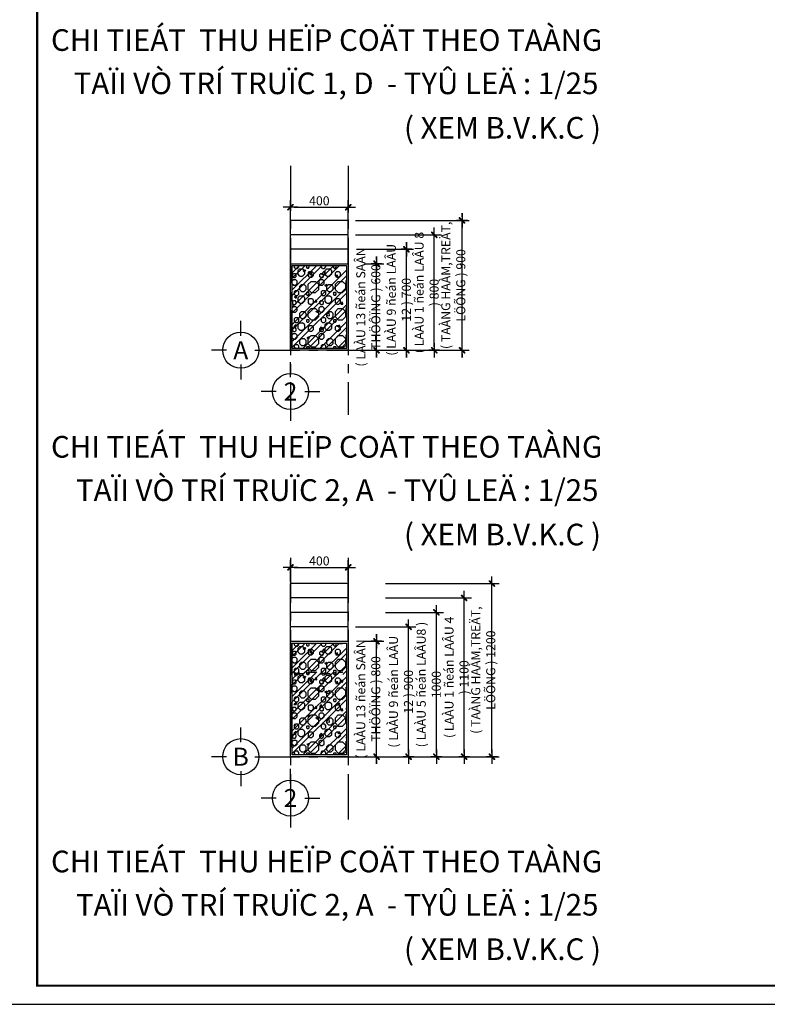
# Model space of a CAD drawing. Extents: x 957858 to 1561523, y -168054 to 57394.
# Drawn here: x 1211853 to 1232584, y -89564 to -62267 of the extents above; entities that cross this region are included whole.
import ezdxf
from ezdxf.enums import TextEntityAlignment as Align

# ---------------------------------------------------------------- set-up
doc = ezdxf.new("R2010")
doc.units = 0
doc.header["$MEASUREMENT"] = 0
doc.header["$PDMODE"] = 2
doc.header["$PDSIZE"] = -5
doc.linetypes.add('CENTER', pattern=[2, 1.25, -0.25, 0.25, -0.25])
doc.linetypes.add('DASHEDX2', pattern=[1.5, 1, -0.5])
doc.layers.get('0').update_dxf_attribs({"linetype": 'CONTINUOUS'})
doc.layers.get('DEFPOINTS').update_dxf_attribs({"linetype": 'CONTINUOUS'})
for name, color, linetype in [('COT', 6, 'CONTINUOUS'), ('DIM_A1', 33, 'CONTINUOUS'), ('HATCH', 8, 'CONTINUOUS'), ('khung', 7, 'CONTINUOUS'), ('NETTHAY1', 1, 'CONTINUOUS'), ('TEXT', 7, 'CONTINUOUS'), ('TEXTS', 1, 'CONTINUOUS'), ('thay', 2, 'CONTINUOUS'), ('Truc', 8, 'CENTER'), ('TRUC_KT A1', 1, 'CONTINUOUS')]:
    doc.layers.add(name, color=color, linetype=linetype)
doc.styles.add('AVO', font='VNI-Avo.TTF')
doc.styles.add('AVOBOL', font='VNI-Avo-Bold.TTF')
doc.styles.add('D1', font='VNI-Helve-Condense.TTF', dxfattribs={"width": 0.8})
doc.styles.get("Standard").update_dxf_attribs({"font": 'VNI-Helve-Condense.TTF'})
doc.dimstyles.new('1-25P', dxfattribs={"dimscale": 100, "dimtxt": 2.5, "dimasz": 1, "dimexe": 2, "dimexo": 2, "dimgap": 0.5, "dimtad": 1, "dimdec": 0, "dimlfac": 0.25, "dimrnd": 10, "dimzin": 12, "dimdsep": 46, "dimtxsty": 'D1', "dimblk": 'TICK', "dimcen": -6, "dimdle": 2, "dimclrd": 256, "dimclre": 256, "dimclrt": 2, "dimadec": 0, "dimazin": 0, "dimtfac": 0.09, "dimtdec": 0, "dimtix": 1, "dimtmove": 2, "dimatfit": 3, "dimldrblk": 'TICK', "dimfxl": 0, "dimtolj": 1, "dimtzin": 12, "dimarcsym": 0})

# ---------------------------------------------------------------- blocks, each defined once
blk = doc.blocks.new('TIEUDE')
at = {"linetype": 'Continuous', "style": 'AVOBOL'}
blk.add_attdef('MATBANG', text='', height=500, dxfattribs=at).set_placement((0, 0), align=Align.RIGHT)
at = {"ltscale": 3000, "style": 'AVO'}
blk.add_attdef('TILE:', (803, 0), '', height=300, dxfattribs=at)
blk = doc.blocks.new('TRUC')
at = {"color": 1}
for p, q in [((0, -397), (0, 0)), ((-383, -780), (-780, -780)), ((383, -780), (780, -780)), ((0, -1163), (0, -1560))]:
    blk.add_line(p, q, dxfattribs=at)
blk.add_circle((0, -780), 480)
blk.add_attdef('A', text='', height=480).set_placement((0, -780), align=Align.MIDDLE_CENTER)
blk = doc.blocks.new('TICK')
for p, q in [((-2, 0), (2, 0)), ((0, 1.5), (0, -1.5))]:
    blk.add_line(p, q)
at = {"const_width": 0.505}
blk.add_lwpolyline([(-0.68, -0.68), (0.68, 0.68)], dxfattribs=at)
at = {"const_width": 0.253}
for points in [[(0.59, 0.77, -0.414214), (0.77, 0.77, -1)], [(0.77, 0.77, -0.414214), (0.77, 0.59, -1)], [(-0.77, -0.59, 0.414214), (-0.77, -0.77, 1)], [(-0.77, -0.77, 0.414214), (-0.59, -0.77, 1)]]:
    blk.add_lwpolyline(points, format="xyb", dxfattribs=at)
blk = doc.blocks.new('*D893')
at = {"layer": 'DEFPOINTS', "color": 0, "transparency": 16777216}
for p in [(1221217, -69032), (1221748, -69032), (1221217, -71432)]:
    blk.add_point(p, dxfattribs=at)
at = {"layer": 'DIM_A1', "lineweight": -2, "transparency": 16777216}
for p, q in [((1221417, -69032), (1221948, -69032)), ((1221748, -68932), (1221748, -68832)), ((1221748, -71432), (1221748, -69032)), ((1221417, -71432), (1221948, -71432)), ((1221748, -71532), (1221748, -71632))]:
    blk.add_line(p, q, dxfattribs=at)
at = {"layer": 'DIM_A1', "lineweight": -2, "transparency": 16777216, "xscale": 100, "yscale": 100, "zscale": 100}
for p, rotation in [((1221748, -69032), 270), ((1221748, -71432), 90)]:
    blk.add_blockref('TICK', p, dxfattribs=dict(at, rotation=rotation))
at = {"layer": 'DIM_A1', "color": 2, "transparency": 16777216, "insert": (1221519, -70232), "char_height": 250, "attachment_point": 5, "rotation": 90, "style": 'D1'}
blk.add_mtext('\\A1;( LAÀU 13 ñeán SAÂN THÖÔÏNG ) 600', dxfattribs=at)
blk = doc.blocks.new('*D894')
at = {"layer": 'DEFPOINTS', "color": 0, "transparency": 16777216}
for p in [(1220962, -67466), (1219362, -68064), (1220962, -68064)]:
    blk.add_point(p, dxfattribs=at)
at = {"layer": 'DIM_A1', "lineweight": -2, "transparency": 16777216}
for p, q in [((1219362, -67864), (1219362, -67266)), ((1220962, -67864), (1220962, -67266)), ((1219462, -67466), (1220862, -67466))]:
    blk.add_line(p, q, dxfattribs=at)
at = {"layer": 'DIM_A1', "lineweight": -2, "transparency": 16777216, "xscale": 100, "yscale": 100, "zscale": 100, "rotation": 180}
blk.add_blockref('TICK', (1219362, -67466), dxfattribs=at)
at = {"layer": 'DIM_A1', "lineweight": -2, "transparency": 16777216, "xscale": 100, "yscale": 100, "zscale": 100}
blk.add_blockref('TICK', (1220962, -67466), dxfattribs=at)
at = {"layer": 'DIM_A1', "color": 2, "transparency": 16777216, "insert": (1220162, -67288), "char_height": 250, "attachment_point": 5, "style": 'D1'}
blk.add_mtext('\\A1;400', dxfattribs=at)
blk = doc.blocks.new('*D895')
at = {"layer": 'DEFPOINTS', "color": 0, "transparency": 16777216}
for p in [(1220962, -68232), (1223348, -68232), (1222017, -71432)]:
    blk.add_point(p, dxfattribs=at)
at = {"layer": 'DIM_A1', "lineweight": -2, "transparency": 16777216}
for p, q in [((1221162, -68232), (1223548, -68232)), ((1223348, -71332), (1223348, -68332)), ((1222217, -71432), (1223548, -71432))]:
    blk.add_line(p, q, dxfattribs=at)
at = {"layer": 'DIM_A1', "lineweight": -2, "transparency": 16777216, "xscale": 100, "yscale": 100, "zscale": 100}
for p, rotation in [((1223348, -68232), 90), ((1223348, -71432), 270)]:
    blk.add_blockref('TICK', p, dxfattribs=dict(at, rotation=rotation))
at = {"layer": 'DIM_A1', "color": 2, "transparency": 16777216, "insert": (1223137, -69832), "char_height": 250, "attachment_point": 5, "rotation": 90, "style": 'D1'}
blk.add_mtext('\\A1;( LAÀU 1 ñeán LAÂU 8 ) 800', dxfattribs=at)
blk = doc.blocks.new('*D896')
at = {"layer": 'DEFPOINTS', "color": 0, "transparency": 16777216}
for p in [(1220962, -67832), (1224118, -67832), (1222787, -71432)]:
    blk.add_point(p, dxfattribs=at)
at = {"layer": 'DIM_A1', "lineweight": -2, "transparency": 16777216}
for p, q in [((1224118, -67732), (1224118, -67632)), ((1221162, -67832), (1224318, -67832)), ((1224118, -71432), (1224118, -67832)), ((1222987, -71432), (1224318, -71432)), ((1224118, -71532), (1224118, -71632))]:
    blk.add_line(p, q, dxfattribs=at)
at = {"layer": 'DIM_A1', "lineweight": -2, "transparency": 16777216, "xscale": 100, "yscale": 100, "zscale": 100}
for p, rotation in [((1224118, -67832), 270), ((1224118, -71432), 90)]:
    blk.add_blockref('TICK', p, dxfattribs=dict(at, rotation=rotation))
at = {"layer": 'DIM_A1', "color": 2, "transparency": 16777216, "insert": (1223876, -69632), "char_height": 250, "attachment_point": 5, "rotation": 90, "style": 'D1'}
blk.add_mtext('\\A1;( TAÀNG HAÀM,TREÄT, LÖÕNG ) 900', dxfattribs=at)
blk = doc.blocks.new('*D897')
at = {"layer": 'DEFPOINTS', "color": 0, "transparency": 16777216}
for p in [(1220992, -68632), (1222577, -68632), (1221246, -71432)]:
    blk.add_point(p, dxfattribs=at)
at = {"layer": 'DIM_A1', "lineweight": -2, "transparency": 16777216}
for p, q in [((1222577, -68532), (1222577, -68432)), ((1221192, -68632), (1222777, -68632)), ((1222577, -71432), (1222577, -68632)), ((1221446, -71432), (1222777, -71432)), ((1222577, -71532), (1222577, -71632))]:
    blk.add_line(p, q, dxfattribs=at)
at = {"layer": 'DIM_A1', "lineweight": -2, "transparency": 16777216, "xscale": 100, "yscale": 100, "zscale": 100}
for p, rotation in [((1222577, -68632), 270), ((1222577, -71432), 90)]:
    blk.add_blockref('TICK', p, dxfattribs=dict(at, rotation=rotation))
at = {"layer": 'DIM_A1', "color": 2, "transparency": 16777216, "insert": (1222366, -70032), "char_height": 250, "attachment_point": 5, "rotation": 90, "style": 'D1'}
blk.add_mtext('\\A1;( LAÀU 9 ñeán LAÂU 12 ) 700', dxfattribs=at)
blk = doc.blocks.new('*D898')
at = {"layer": 'DEFPOINTS', "color": 0, "transparency": 16777216}
for p in [(1221217, -79499), (1221748, -79499), (1221217, -82699)]:
    blk.add_point(p, dxfattribs=at)
at = {"layer": 'DIM_A1', "lineweight": -2, "transparency": 16777216}
for p, q in [((1221748, -79399), (1221748, -79299)), ((1221417, -79499), (1221948, -79499)), ((1221748, -82699), (1221748, -79499)), ((1221417, -82699), (1221948, -82699)), ((1221748, -82799), (1221748, -82899))]:
    blk.add_line(p, q, dxfattribs=at)
at = {"layer": 'DIM_A1', "lineweight": -2, "transparency": 16777216, "xscale": 100, "yscale": 100, "zscale": 100}
for p, rotation in [((1221748, -79499), 270), ((1221748, -82699), 90)]:
    blk.add_blockref('TICK', p, dxfattribs=dict(at, rotation=rotation))
at = {"layer": 'DIM_A1', "color": 2, "transparency": 16777216, "insert": (1221519, -81099), "char_height": 250, "attachment_point": 5, "rotation": 90, "style": 'D1'}
blk.add_mtext('\\A1;( LAÀU 13 ñeán SAÂN THÖÔÏNG ) 800', dxfattribs=at)
blk = doc.blocks.new('*D899')
at = {"layer": 'DEFPOINTS', "color": 0, "transparency": 16777216}
for p in [(1220962, -77450), (1219362, -78048), (1220962, -78048)]:
    blk.add_point(p, dxfattribs=at)
at = {"layer": 'DIM_A1', "lineweight": -2, "transparency": 16777216}
for p, q in [((1219362, -77848), (1219362, -77250)), ((1219462, -77450), (1220862, -77450)), ((1220962, -77848), (1220962, -77250))]:
    blk.add_line(p, q, dxfattribs=at)
at = {"layer": 'DIM_A1', "lineweight": -2, "transparency": 16777216, "xscale": 100, "yscale": 100, "zscale": 100, "rotation": 180}
blk.add_blockref('TICK', (1219362, -77450), dxfattribs=at)
at = {"layer": 'DIM_A1', "lineweight": -2, "transparency": 16777216, "xscale": 100, "yscale": 100, "zscale": 100}
blk.add_blockref('TICK', (1220962, -77450), dxfattribs=at)
at = {"layer": 'DIM_A1', "color": 2, "transparency": 16777216, "insert": (1220162, -77272), "char_height": 250, "attachment_point": 5, "style": 'D1'}
blk.add_mtext('\\A1;400', dxfattribs=at)
blk = doc.blocks.new('*D900')
at = {"layer": 'DEFPOINTS', "color": 0, "transparency": 16777216}
for p in [(1221792, -78299), (1224177, -78299), (1222846, -82699)]:
    blk.add_point(p, dxfattribs=at)
at = {"layer": 'DIM_A1', "lineweight": -2, "transparency": 16777216}
for p, q in [((1221992, -78299), (1224377, -78299)), ((1224177, -82599), (1224177, -78399)), ((1223046, -82699), (1224377, -82699))]:
    blk.add_line(p, q, dxfattribs=at)
at = {"layer": 'DIM_A1', "lineweight": -2, "transparency": 16777216, "xscale": 100, "yscale": 100, "zscale": 100}
for p, rotation in [((1224177, -78299), 90), ((1224177, -82699), 270)]:
    blk.add_blockref('TICK', p, dxfattribs=dict(at, rotation=rotation))
at = {"layer": 'DIM_A1', "color": 2, "transparency": 16777216, "insert": (1223966, -80499), "char_height": 250, "attachment_point": 5, "rotation": 90, "style": 'D1'}
blk.add_mtext('\\A1;( LAÀU 1 ñeán LAÂU 4 ) 1100', dxfattribs=at)
blk = doc.blocks.new('*D901')
at = {"layer": 'DEFPOINTS', "color": 0, "transparency": 16777216}
for p in [(1221792, -77899), (1224948, -77899), (1223617, -82699)]:
    blk.add_point(p, dxfattribs=at)
at = {"layer": 'DIM_A1', "lineweight": -2, "transparency": 16777216}
for p, q in [((1221992, -77899), (1225148, -77899)), ((1224948, -82599), (1224948, -77999)), ((1223817, -82699), (1225148, -82699))]:
    blk.add_line(p, q, dxfattribs=at)
at = {"layer": 'DIM_A1', "lineweight": -2, "transparency": 16777216, "xscale": 100, "yscale": 100, "zscale": 100}
for p, rotation in [((1224948, -77899), 90), ((1224948, -82699), 270)]:
    blk.add_blockref('TICK', p, dxfattribs=dict(at, rotation=rotation))
at = {"layer": 'DIM_A1', "color": 2, "transparency": 16777216, "insert": (1224706, -80299), "char_height": 250, "attachment_point": 5, "rotation": 90, "style": 'D1'}
blk.add_mtext('\\A1;( TAÀNG HAÀM,TREÄT, LÖÕNG ) 1200', dxfattribs=at)
blk = doc.blocks.new('*D902')
at = {"layer": 'DEFPOINTS', "color": 0, "transparency": 16777216}
for p in [(1221792, -78699), (1223407, -78699), (1222076, -82699)]:
    blk.add_point(p, dxfattribs=at)
at = {"layer": 'DIM_A1', "lineweight": -2, "transparency": 16777216}
for p, q in [((1221992, -78699), (1223607, -78699)), ((1223407, -82599), (1223407, -78799)), ((1222276, -82699), (1223607, -82699))]:
    blk.add_line(p, q, dxfattribs=at)
at = {"layer": 'DIM_A1', "lineweight": -2, "transparency": 16777216, "xscale": 100, "yscale": 100, "zscale": 100}
for p, rotation in [((1223407, -78699), 90), ((1223407, -82699), 270)]:
    blk.add_blockref('TICK', p, dxfattribs=dict(at, rotation=rotation))
at = {"layer": 'DIM_A1', "color": 2, "transparency": 16777216, "insert": (1223196, -80699), "char_height": 250, "attachment_point": 5, "rotation": 90, "style": 'D1'}
blk.add_mtext('\\A1;( LAÀU 5 ñeán LAÂU8 ) 1000', dxfattribs=at)
blk = doc.blocks.new('*D903')
at = {"layer": 'DEFPOINTS', "color": 0, "transparency": 16777216}
for p in [(1220962, -79099), (1222636, -79099), (1221306, -82699)]:
    blk.add_point(p, dxfattribs=at)
at = {"layer": 'DIM_A1', "lineweight": -2, "transparency": 16777216}
for p, q in [((1221162, -79099), (1222836, -79099)), ((1222636, -82599), (1222636, -79199)), ((1221506, -82699), (1222836, -82699))]:
    blk.add_line(p, q, dxfattribs=at)
at = {"layer": 'DIM_A1', "lineweight": -2, "transparency": 16777216, "xscale": 100, "yscale": 100, "zscale": 100}
for p, rotation in [((1222636, -79099), 90), ((1222636, -82699), 270)]:
    blk.add_blockref('TICK', p, dxfattribs=dict(at, rotation=rotation))
at = {"layer": 'DIM_A1', "color": 2, "transparency": 16777216, "insert": (1222425, -80899), "char_height": 250, "attachment_point": 5, "rotation": 90, "style": 'D1'}
blk.add_mtext('\\A1;( LAÀU 9 ñeán LAÂU 12 ) 900', dxfattribs=at)

msp = doc.modelspace()

# ---------------------------------------------------------------- hatches: boundary and pattern name
at = {"layer": 'HATCH'}
h = msp.add_hatch(dxfattribs=at)
h.set_pattern_fill('BETONG01', color=256, scale=300, style=0)
h.set_pattern_definition([(0, (1213501.3, -16522.8), (0, 750), [53.568, -696.432]), (270, (1213460.6, -16563.5), (750, -1e-13), [59.175, -690.825]), (45, (1213460.6, -16563.5), (7e-14, 750.0013), [57.582, -1003.08]), (135, (1213501.3, -16663.4), (7e-14, 750.0013), [57.582, -1003.08]), (0, (1213501.3, -16663.4), (0, 750), [53.568, -696.432]), (90, (1213595.6, -16622.7), (-750, 5e-14), [59.175, -690.825]), (45, (1213554.87, -16663.4), (7e-14, 750.0013), [57.582, -1003.08]), (135, (1213595.6, -16563.5), (7e-14, 750.0013), [57.582, -1003.08]), (0, (1213076.8, -16575.4), (0, 750), [29.76, -720.24]), (270, (1213054.2, -16598), (750, -1e-13), [32.874, -717.126]), (45, (1213054.2, -16598), (7e-14, 750.0013), [31.989, -1028.67]), (135, (1213076.8, -16653.5), (7e-14, 750.0013), [31.989, -1028.67]), (0, (1213076.8, -16653.5), (0, 750), [29.76, -720.24]), (90, (1213129.2, -16630.9), (-750, 5e-14), [32.874, -717.126]), (45, (1213106.6, -16653.5), (7e-14, 750.0013), [31.989, -1028.67]), (135, (1213129.2, -16598), (7e-14, 750.0013), [31.989, -1028.67]), (0, (1213620.44, -16671.5), (0, 750), [77.376, -672.624]), (270, (1213561.6, -16730.3), (750, -1e-13), [85.473, -664.527]), (45, (1213561.6, -16730.33), (7e-14, 750.0013), [83.172, -977.487]), (135, (1213620.44, -16874.6), (7e-14, 750.0013), [83.172, -977.487]), (0, (1213620.44, -16874.6), (0, 750), [77.376, -672.624]), (90, (1213756.6, -16815.8), (-750, 5e-14), [85.473, -664.527]), (45, (1213697.8, -16874.6), (7e-14, 750.0013), [83.172, -977.487]), (135, (1213756.6, -16730.33), (7e-14, 750.0013), [83.172, -977.487]), (0, (1213442.35, -16220), (0, 750), [59.52, -690.48]), (270, (1213397.1, -16265.26), (750, -1e-13), [65.748, -684.252]), (45, (1213397.1, -16265.26), (7e-14, 750.0013), [63.978, -996.681]), (135, (1213442.35, -16376.25), (7e-14, 750.0013), [63.978, -996.681]), (0, (1213442.35, -16376.25), (0, 750), [59.52, -690.48]), (90, (1213547.1, -16331), (-750, 5e-14), [65.748, -684.252]), (45, (1213501.9, -16376.25), (7e-14, 750.0013), [63.978, -996.681]), (135, (1213547.1, -16265.26), (7e-14, 750.0013), [63.978, -996.681]), (0, (1213664.7, -16355.4), (0, 750), [74.4, -675.6]), (270, (1213608.2, -16411.9), (750, -1e-13), [82.185, -667.815]), (45, (1213608.16, -16411.9), (7e-14, 750.0013), [79.974, -980.688]), (135, (1213664.7, -16550.66), (7e-14, 750.0013), [79.974, -980.688]), (0, (1213664.7, -16550.7), (0, 750), [74.4, -675.6]), (90, (1213795.7, -16494.1), (-750, 5e-14), [82.185, -667.815]), (45, (1213739.1, -16550.66), (7e-14, 750.0013), [79.974, -980.688]), (135, (1213795.66, -16411.9), (7e-14, 750.0013), [79.974, -980.688]), (0, (1213449.6, -16805.36), (0, 750), [41.664, -708.336]), (270, (1213417.9, -16837), (750, -1e-13), [46.023, -703.977]), (45, (1213417.93, -16837.03), (7e-14, 750.0013), [44.784, -1015.875]), (135, (1213449.6, -16914.7), (7e-14, 750.0013), [44.784, -1015.875]), (0, (1213449.6, -16914.7), (0, 750), [41.664, -708.336]), (90, (1213522.9, -16883.05), (-750, 5e-14), [46.023, -703.977]), (45, (1213491.27, -16914.7), (7e-14, 750.0013), [44.784, -1015.875]), (135, (1213522.93, -16837.03), (7e-14, 750.0013), [44.784, -1015.875]), (0, (1213187.4, -16272.6), (0, 750), [119.04, -630.96]), (270, (1213096.9, -16363.1), (750, -1e-13), [131.499, -618.501]), (45, (1213096.93, -16363.1), (7e-14, 750.0013), [127.959, -932.703]), (135, (1213187.4, -16585.06), (7e-14, 750.0013), [127.959, -932.703]), (0, (1213187.4, -16585.1), (0, 750), [119.04, -630.96]), (90, (1213396.9, -16494.6), (-750, 5e-14), [131.499, -618.501]), (45, (1213306.45, -16585.06), (7e-14, 750.0013), [127.959, -932.703]), (135, (1213396.93, -16363.1), (7e-14, 750.0013), [127.959, -932.703]), (0, (1213142.35, -16745), (0, 750), [59.52, -690.48]), (270, (1213097.1, -16790.26), (750, -1e-13), [65.748, -684.252]), (45, (1213097.1, -16790.26), (7e-14, 750.0013), [63.978, -996.681]), (135, (1213142.35, -16901.25), (7e-14, 750.0013), [63.978, -996.681]), (0, (1213142.35, -16901.25), (0, 750), [59.52, -690.48]), (90, (1213247.1, -16856), (-750, 5e-14), [65.748, -684.252]), (45, (1213201.9, -16901.25), (7e-14, 750.0013), [63.978, -996.681]), (135, (1213247.1, -16790.26), (7e-14, 750.0013), [63.978, -996.681]), (45, (1213054.02, -16933.66), (-238.6485, 238.6485), []), (45, (1213207.02, -16933.66), (-238.6485, 238.6485), [])])
h.paths.add_polyline_path([(1220912.5, -69081.7), (1219412.5, -69081.7), (1219412.5, -71381.7), (1220912.5, -71381.7)])
h = msp.add_hatch(dxfattribs=at)
h.set_pattern_fill('AR-CONC', scale=100, style=0)
h.set_pattern_definition([(50, (1213054, -16933.66), (717.26, -62.752), [75, -825]), (355, (1213054, -16933.66), (-138.751, 752.192), [60, -660]), (100.4514, (1213113.8, -16938.9), (578.509, 689.4395), [63.74, -701.142]), (46.1842, (1213054, -16733.7), (1067.241, -165.519), [112.5, -1237.5]), (96.6356, (1213143, -16747.5), (934.663, 974.118), [95.61, -1051.713]), (351.1842, (1213054, -16733.7), (934.662, 974.119), [90, -990]), (21, (1213154, -16783.66), (596.907, -402.619), [75, -825]), (326, (1213154, -16783.66), (243.315, 725.15), [60, -660]), (71.4514, (1213203.76, -16817.2), (840.223, 322.5305), [63.74, -701.142]), (37.5, (1213054.02, -16933.66), (12.1599, 332.8939), [0, -652, 0, -670, 0, -662.5]), (7.5, (1213054.02, -16933.66), (263.0695, 394.4117), [0, -382, 0, -637, 0, -252.5]), (327.5, (1212831.02, -16933.66), (533.8224, -22.5549), [0, -250, 0, -780, 0, -1035]), (317.5, (1212731, -16933.66), (583.186, 100.105), [0, -325, 0, -518, 0, -735])])
h.paths.add_polyline_path([(1220912.5, -69081.7), (1219412.5, -69081.7), (1219412.5, -71381.7), (1220912.5, -71381.7)])
h = msp.add_hatch(dxfattribs=at)
h.set_pattern_fill('BETONG01', color=256, scale=300, style=0)
h.set_pattern_definition([(0, (1213501.3, -26995.3), (0, 750), [53.568, -696.432]), (270, (1213460.6, -27036), (750, -1e-13), [59.175, -690.825]), (45, (1213460.6, -27036), (7e-14, 750.0013), [57.582, -1003.08]), (135, (1213501.3, -27135.87), (7e-14, 750.0013), [57.582, -1003.08]), (0, (1213501.3, -27135.9), (0, 750), [53.568, -696.432]), (90, (1213595.6, -27095.15), (-750, 5e-14), [59.175, -690.825]), (45, (1213554.87, -27135.87), (7e-14, 750.0013), [57.582, -1003.08]), (135, (1213595.6, -27036), (7e-14, 750.0013), [57.582, -1003.08]), (0, (1213076.8, -27047.9), (0, 750), [29.76, -720.24]), (270, (1213054.2, -27070.5), (750, -1e-13), [32.874, -717.126]), (45, (1213054.2, -27070.5), (7e-14, 750.0013), [31.989, -1028.67]), (135, (1213076.8, -27126), (7e-14, 750.0013), [31.989, -1028.67]), (0, (1213076.8, -27126), (0, 750), [29.76, -720.24]), (90, (1213129.2, -27103.4), (-750, 5e-14), [32.874, -717.126]), (45, (1213106.6, -27126), (7e-14, 750.0013), [31.989, -1028.67]), (135, (1213129.2, -27070.5), (7e-14, 750.0013), [31.989, -1028.67]), (0, (1213620.44, -27144), (0, 750), [77.376, -672.624]), (270, (1213561.6, -27202.8), (750, -1e-13), [85.473, -664.527]), (45, (1213561.6, -27202.8), (7e-14, 750.0013), [83.172, -977.487]), (135, (1213620.44, -27347.1), (7e-14, 750.0013), [83.172, -977.487]), (0, (1213620.44, -27347.1), (0, 750), [77.376, -672.624]), (90, (1213756.6, -27288.3), (-750, 5e-14), [85.473, -664.527]), (45, (1213697.8, -27347.1), (7e-14, 750.0013), [83.172, -977.487]), (135, (1213756.6, -27202.8), (7e-14, 750.0013), [83.172, -977.487]), (0, (1213442.35, -26692.5), (0, 750), [59.52, -690.48]), (270, (1213397.1, -26737.75), (750, -1e-13), [65.748, -684.252]), (45, (1213397.1, -26737.75), (7e-14, 750.0013), [63.978, -996.681]), (135, (1213442.35, -26848.74), (7e-14, 750.0013), [63.978, -996.681]), (0, (1213442.35, -26848.74), (0, 750), [59.52, -690.48]), (90, (1213547.1, -26803.5), (-750, 5e-14), [65.748, -684.252]), (45, (1213501.9, -26848.74), (7e-14, 750.0013), [63.978, -996.681]), (135, (1213547.1, -26737.75), (7e-14, 750.0013), [63.978, -996.681]), (0, (1213664.7, -26827.9), (0, 750), [74.4, -675.6]), (270, (1213608.2, -26884.4), (750, -1e-13), [82.185, -667.815]), (45, (1213608.16, -26884.4), (7e-14, 750.0013), [79.974, -980.688]), (135, (1213664.7, -27023.15), (7e-14, 750.0013), [79.974, -980.688]), (0, (1213664.7, -27023.15), (0, 750), [74.4, -675.6]), (90, (1213795.7, -26966.6), (-750, 5e-14), [82.185, -667.815]), (45, (1213739.1, -27023.15), (7e-14, 750.0013), [79.974, -980.688]), (135, (1213795.66, -26884.4), (7e-14, 750.0013), [79.974, -980.688]), (0, (1213449.6, -27277.85), (0, 750), [41.664, -708.336]), (270, (1213417.9, -27309.5), (750, -1e-13), [46.023, -703.977]), (45, (1213417.93, -27309.5), (7e-14, 750.0013), [44.784, -1015.875]), (135, (1213449.6, -27387.2), (7e-14, 750.0013), [44.784, -1015.875]), (0, (1213449.6, -27387.2), (0, 750), [41.664, -708.336]), (90, (1213522.9, -27355.54), (-750, 5e-14), [46.023, -703.977]), (45, (1213491.27, -27387.2), (7e-14, 750.0013), [44.784, -1015.875]), (135, (1213522.93, -27309.5), (7e-14, 750.0013), [44.784, -1015.875]), (0, (1213187.4, -26745.1), (0, 750), [119.04, -630.96]), (270, (1213096.9, -26835.6), (750, -1e-13), [131.499, -618.501]), (45, (1213096.93, -26835.6), (7e-14, 750.0013), [127.959, -932.703]), (135, (1213187.4, -27057.56), (7e-14, 750.0013), [127.959, -932.703]), (0, (1213187.4, -27057.56), (0, 750), [119.04, -630.96]), (90, (1213396.9, -26967.1), (-750, 5e-14), [131.499, -618.501]), (45, (1213306.45, -27057.56), (7e-14, 750.0013), [127.959, -932.703]), (135, (1213396.93, -26835.6), (7e-14, 750.0013), [127.959, -932.703]), (0, (1213142.35, -27217.5), (0, 750), [59.52, -690.48]), (270, (1213097.1, -27262.75), (750, -1e-13), [65.748, -684.252]), (45, (1213097.1, -27262.75), (7e-14, 750.0013), [63.978, -996.681]), (135, (1213142.35, -27373.74), (7e-14, 750.0013), [63.978, -996.681]), (0, (1213142.35, -27373.74), (0, 750), [59.52, -690.48]), (90, (1213247.1, -27328.5), (-750, 5e-14), [65.748, -684.252]), (45, (1213201.9, -27373.74), (7e-14, 750.0013), [63.978, -996.681]), (135, (1213247.1, -27262.75), (7e-14, 750.0013), [63.978, -996.681]), (45, (1213054.02, -27406.15), (-238.6485, 238.6485), []), (45, (1213207.02, -27406.15), (-238.6485, 238.6485), [])])
h.paths.add_polyline_path([(1219412.5, -80420.1), (1220912.5, -80420.1), (1220912.5, -79554.2), (1219412.5, -79554.2)])
h = msp.add_hatch(dxfattribs=at)
h.set_pattern_fill('AR-CONC', scale=100, style=0)
h.set_pattern_definition([(50, (1213054, -27406.15), (717.26, -62.752), [75, -825]), (355, (1213054, -27406.15), (-138.751, 752.192), [60, -660]), (100.4514, (1213113.8, -27411.4), (578.509, 689.4395), [63.74, -701.142]), (46.1842, (1213054, -27206.15), (1067.241, -165.519), [112.5, -1237.5]), (96.6356, (1213143, -27219.9), (934.663, 974.118), [95.61, -1051.713]), (351.1842, (1213054, -27206.2), (934.662, 974.119), [90, -990]), (21, (1213154, -27256.15), (596.907, -402.619), [75, -825]), (326, (1213154, -27256.15), (243.315, 725.15), [60, -660]), (71.4514, (1213203.76, -27289.7), (840.223, 322.5305), [63.74, -701.142]), (37.5, (1213054.02, -27406.15), (12.1599, 332.8939), [0, -652, 0, -670, 0, -662.5]), (7.5, (1213054.02, -27406.15), (263.0695, 394.4117), [0, -382, 0, -637, 0, -252.5]), (327.5, (1212831.02, -27406.15), (533.8224, -22.5549), [0, -250, 0, -780, 0, -1035]), (317.5, (1212731, -27406.15), (583.186, 100.105), [0, -325, 0, -518, 0, -735])])
h.paths.add_polyline_path([(1220912.5, -79554.2), (1219412.5, -79554.2), (1219412.5, -81854.2), (1220912.5, -81854.2)])
h = msp.add_hatch(dxfattribs=at)
h.set_pattern_fill('BETONG01', color=256, scale=300, style=0)
h.set_pattern_definition([(0, (1213501.3, -27790.15), (0, 750), [53.568, -696.432]), (270, (1213460.6, -27830.9), (750, -1e-13), [59.175, -690.825]), (45, (1213460.6, -27830.87), (7e-14, 750.0013), [57.582, -1003.08]), (135, (1213501.3, -27930.76), (7e-14, 750.0013), [57.582, -1003.08]), (0, (1213501.3, -27930.76), (0, 750), [53.568, -696.432]), (90, (1213595.6, -27890.04), (-750, 5e-14), [59.175, -690.825]), (45, (1213554.87, -27930.76), (7e-14, 750.0013), [57.582, -1003.08]), (135, (1213595.6, -27830.87), (7e-14, 750.0013), [57.582, -1003.08]), (0, (1213076.8, -27842.76), (0, 750), [29.76, -720.24]), (270, (1213054.2, -27865.4), (750, -1e-13), [32.874, -717.126]), (45, (1213054.2, -27865.4), (7e-14, 750.0013), [31.989, -1028.67]), (135, (1213076.8, -27920.9), (7e-14, 750.0013), [31.989, -1028.67]), (0, (1213076.8, -27920.9), (0, 750), [29.76, -720.24]), (90, (1213129.2, -27898.26), (-750, 5e-14), [32.874, -717.126]), (45, (1213106.6, -27920.9), (7e-14, 750.0013), [31.989, -1028.67]), (135, (1213129.2, -27865.4), (7e-14, 750.0013), [31.989, -1028.67]), (0, (1213620.44, -27938.9), (0, 750), [77.376, -672.624]), (270, (1213561.6, -27997.7), (750, -1e-13), [85.473, -664.527]), (45, (1213561.6, -27997.7), (7e-14, 750.0013), [83.172, -977.487]), (135, (1213620.44, -28142), (7e-14, 750.0013), [83.172, -977.487]), (0, (1213620.44, -28142), (0, 750), [77.376, -672.624]), (90, (1213756.6, -28083.2), (-750, 5e-14), [85.473, -664.527]), (45, (1213697.8, -28142), (7e-14, 750.0013), [83.172, -977.487]), (135, (1213756.6, -27997.7), (7e-14, 750.0013), [83.172, -977.487]), (0, (1213442.35, -27487.4), (0, 750), [59.52, -690.48]), (270, (1213397.1, -27532.6), (750, -1e-13), [65.748, -684.252]), (45, (1213397.1, -27532.63), (7e-14, 750.0013), [63.978, -996.681]), (135, (1213442.35, -27643.6), (7e-14, 750.0013), [63.978, -996.681]), (0, (1213442.35, -27643.6), (0, 750), [59.52, -690.48]), (90, (1213547.1, -27598.4), (-750, 5e-14), [65.748, -684.252]), (45, (1213501.9, -27643.6), (7e-14, 750.0013), [63.978, -996.681]), (135, (1213547.1, -27532.63), (7e-14, 750.0013), [63.978, -996.681]), (0, (1213664.7, -27622.76), (0, 750), [74.4, -675.6]), (270, (1213608.2, -27679.3), (750, -1e-13), [82.185, -667.815]), (45, (1213608.16, -27679.3), (7e-14, 750.0013), [79.974, -980.688]), (135, (1213664.7, -27818.04), (7e-14, 750.0013), [79.974, -980.688]), (0, (1213664.7, -27818.04), (0, 750), [74.4, -675.6]), (90, (1213795.7, -27761.5), (-750, 5e-14), [82.185, -667.815]), (45, (1213739.1, -27818.04), (7e-14, 750.0013), [79.974, -980.688]), (135, (1213795.66, -27679.3), (7e-14, 750.0013), [79.974, -980.688]), (0, (1213449.6, -28072.74), (0, 750), [41.664, -708.336]), (270, (1213417.9, -28104.4), (750, -1e-13), [46.023, -703.977]), (45, (1213417.93, -28104.4), (7e-14, 750.0013), [44.784, -1015.875]), (135, (1213449.6, -28182.1), (7e-14, 750.0013), [44.784, -1015.875]), (0, (1213449.6, -28182.1), (0, 750), [41.664, -708.336]), (90, (1213522.9, -28150.4), (-750, 5e-14), [46.023, -703.977]), (45, (1213491.27, -28182.1), (7e-14, 750.0013), [44.784, -1015.875]), (135, (1213522.93, -28104.4), (7e-14, 750.0013), [44.784, -1015.875]), (0, (1213187.4, -27540), (0, 750), [119.04, -630.96]), (270, (1213096.9, -27630.5), (750, -1e-13), [131.499, -618.501]), (45, (1213096.93, -27630.46), (7e-14, 750.0013), [127.959, -932.703]), (135, (1213187.4, -27852.44), (7e-14, 750.0013), [127.959, -932.703]), (0, (1213187.4, -27852.44), (0, 750), [119.04, -630.96]), (90, (1213396.9, -27762), (-750, 5e-14), [131.499, -618.501]), (45, (1213306.45, -27852.44), (7e-14, 750.0013), [127.959, -932.703]), (135, (1213396.93, -27630.46), (7e-14, 750.0013), [127.959, -932.703]), (0, (1213142.35, -28012.4), (0, 750), [59.52, -690.48]), (270, (1213097.1, -28057.6), (750, -1e-13), [65.748, -684.252]), (45, (1213097.1, -28057.63), (7e-14, 750.0013), [63.978, -996.681]), (135, (1213142.35, -28168.6), (7e-14, 750.0013), [63.978, -996.681]), (0, (1213142.35, -28168.6), (0, 750), [59.52, -690.48]), (90, (1213247.1, -28123.4), (-750, 5e-14), [65.748, -684.252]), (45, (1213201.9, -28168.6), (7e-14, 750.0013), [63.978, -996.681]), (135, (1213247.1, -28057.63), (7e-14, 750.0013), [63.978, -996.681]), (45, (1213054.02, -28201.04), (-238.6485, 238.6485), []), (45, (1213207.02, -28201.04), (-238.6485, 238.6485), [])])
h.paths.add_polyline_path([(1220912.5, -80349.1), (1219412.5, -80349.1), (1219412.5, -82649.1), (1220912.5, -82649.1)])
h = msp.add_hatch(dxfattribs=at)
h.set_pattern_fill('AR-CONC', scale=100, style=0)
h.set_pattern_definition([(50, (1213054, -28201.04), (717.26, -62.752), [75, -825]), (355, (1213054, -28201.04), (-138.751, 752.192), [60, -660]), (100.4514, (1213113.8, -28206.3), (578.509, 689.4395), [63.74, -701.142]), (46.1842, (1213054, -28001), (1067.241, -165.519), [112.5, -1237.5]), (96.6356, (1213143, -28014.8), (934.663, 974.118), [95.61, -1051.713]), (351.1842, (1213054, -28001), (934.662, 974.119), [90, -990]), (21, (1213154, -28051.04), (596.907, -402.619), [75, -825]), (326, (1213154, -28051.04), (243.315, 725.15), [60, -660]), (71.4514, (1213203.76, -28084.6), (840.223, 322.5305), [63.74, -701.142]), (37.5, (1213054.02, -28201.04), (12.1599, 332.8939), [0, -652, 0, -670, 0, -662.5]), (7.5, (1213054.02, -28201.04), (263.0695, 394.4117), [0, -382, 0, -637, 0, -252.5]), (327.5, (1212831.02, -28201.04), (533.8224, -22.5549), [0, -250, 0, -780, 0, -1035]), (317.5, (1212731, -28201.04), (583.186, 100.105), [0, -325, 0, -518, 0, -735])])
h.paths.add_polyline_path([(1220912.5, -80349.1), (1219412.5, -80349.1), (1219412.5, -82649.1), (1220912.5, -82649.1)])

# ---------------------------------------------------------------- linework, layer by layer
at = {"layer": 'COT'}
for points in [[(1220912.5, -71381.7), (1219412.5, -71381.7), (1219412.5, -69081.7), (1220912.5, -69081.7)], [(1220912.5, -82649.1), (1219412.5, -82649.1), (1219412.5, -79549.1), (1220912.5, -79549.1)]]:
    msp.add_lwpolyline(points, close=True, dxfattribs=at)
at = {"layer": 'khung'}
msp.add_lwpolyline([(1210788.6, -29563.7), (1210788.6, -89563.7), (1295098.9, -89563.7), (1295098.9, -29563.7)], close=True, dxfattribs=at)
at = {"layer": 'khung', "color": 6, "const_width": 62.1}
msp.add_lwpolyline([(1212340.3, -30080.9), (1212340.3, -89046.4), (1294581.7, -89046.4), (1294581.7, -30080.9)], close=True, dxfattribs=at)
at = {"layer": 'NETTHAY1'}
for points in [[(1220962.5, -71431.7), (1219362.5, -71431.7), (1219362.5, -69031.7), (1220962.5, -69031.7)], [(1220962.5, -82699.1), (1219362.5, -82699.1), (1219362.5, -79499.1), (1220962.5, -79499.1)]]:
    msp.add_lwpolyline(points, close=True, dxfattribs=at)
at = {"layer": 'thay', "linetype": 'DASHEDX2', "ltscale": 4}
for p, q in [((1220962.5, -67831.7), (1219362.5, -67831.7)), ((1219362.5, -68231.7), (1219362.5, -67831.7)), ((1220962.5, -68231.7), (1220962.5, -67831.7)), ((1220962.5, -68231.7), (1219362.5, -68231.7)), ((1219362.5, -68631.7), (1219362.5, -68231.7)), ((1220962.5, -68631.7), (1220962.5, -68231.7)), ((1220962.5, -68631.7), (1219362.5, -68631.7)), ((1219362.5, -69031.7), (1219362.5, -68631.7)), ((1220962.5, -69031.7), (1220962.5, -68631.7)), ((1220962.5, -77899.1), (1219362.5, -77899.1)), ((1219362.5, -78299.1), (1219362.5, -77899.1)), ((1220962.5, -78299.1), (1220962.5, -77899.1)), ((1220962.5, -78299.1), (1219362.5, -78299.1)), ((1219362.5, -78699.1), (1219362.5, -78299.1)), ((1220962.5, -78699.1), (1220962.5, -78299.1)), ((1220962.5, -78699.1), (1219362.5, -78699.1)), ((1219362.5, -79099.1), (1219362.5, -78699.1)), ((1220962.5, -79099.1), (1220962.5, -78699.1)), ((1220962.5, -79099.1), (1219362.5, -79099.1)), ((1219362.5, -79499.1), (1219362.5, -79099.1)), ((1220962.5, -79499.1), (1220962.5, -79099.1))]:
    msp.add_line(p, q, dxfattribs=at)
at = {"layer": 'Truc', "ltscale": 1000}
for p, q in [((1219362.5, -66318.5), (1219362.5, -73218.3)), ((1220962.5, -66318.5), (1220962.5, -73218.3)), ((1218373.9, -71431.7), (1223422.7, -71431.7)), ((1219362.5, -77185.9), (1219362.5, -84485.6)), ((1220962.5, -77185.9), (1220962.5, -84485.6)), ((1218373.9, -82699.1), (1223422.7, -82699.1))]:
    msp.add_line(p, q, dxfattribs=at)

# ---------------------------------------------------------------- block references
at = {"layer": 'TEXT'}
ref = msp.add_blockref('TIEUDE', (1228192.9, -63131.5), dxfattribs=dict(at, xscale=2, yscale=2, zscale=2))
ref.add_attrib('MATBANG', 'CHI TIEÁT  THU HEÏP COÄT THEO TAÀNG ', dxfattribs={"layer": 'TEXTS', "linetype": 'Continuous', "height": 600, "style": 'AVOBOL'}).set_placement((1228192.9, -63131.5), align=Align.RIGHT)
ref = msp.add_blockref('TIEUDE', (1227902.4, -64331.5), dxfattribs=dict(at, xscale=2, yscale=2, zscale=2))
ref.add_attrib('MATBANG', ' TAÏI VÒ TRÍ TRUÏC 1, D  - TYÛ LEÄ : 1/25', dxfattribs={"layer": 'TEXTS', "linetype": 'Continuous', "height": 600, "style": 'AVOBOL'}).set_placement((1227902.4, -64331.5), align=Align.RIGHT)
ref = msp.add_blockref('TIEUDE', (1227971, -65563.4), dxfattribs=dict(at, xscale=2, yscale=2, zscale=2))
ref.add_attrib('MATBANG', '( XEM B.V.K.C )', dxfattribs={"layer": 'TEXTS', "linetype": 'Continuous', "height": 600, "style": 'AVOBOL'}).set_placement((1227971, -65563.4), align=Align.RIGHT)
ref = msp.add_blockref('TIEUDE', (1228192.9, -74408.2), dxfattribs=dict(at, xscale=2, yscale=2, zscale=2))
ref.add_attrib('MATBANG', 'CHI TIEÁT  THU HEÏP COÄT THEO TAÀNG ', dxfattribs={"layer": 'TEXTS', "linetype": 'Continuous', "height": 600, "style": 'AVOBOL'}).set_placement((1228192.9, -74408.2), align=Align.RIGHT)
ref = msp.add_blockref('TIEUDE', (1227902.4, -75608.2), dxfattribs=dict(at, xscale=2, yscale=2, zscale=2))
ref.add_attrib('MATBANG', ' TAÏI VÒ TRÍ TRUÏC 2, A  - TYÛ LEÄ : 1/25', dxfattribs={"layer": 'TEXTS', "linetype": 'Continuous', "height": 600, "style": 'AVOBOL'}).set_placement((1227902.4, -75608.2), align=Align.RIGHT)
ref = msp.add_blockref('TIEUDE', (1227971, -76840.1), dxfattribs=dict(at, xscale=2, yscale=2, zscale=2))
ref.add_attrib('MATBANG', '( XEM B.V.K.C )', dxfattribs={"layer": 'TEXTS', "linetype": 'Continuous', "height": 600, "style": 'AVOBOL'}).set_placement((1227971, -76840.1), align=Align.RIGHT)
ref = msp.add_blockref('TIEUDE', (1228192.9, -85904), dxfattribs=dict(at, xscale=2, yscale=2, zscale=2))
ref.add_attrib('MATBANG', 'CHI TIEÁT  THU HEÏP COÄT THEO TAÀNG ', dxfattribs={"layer": 'TEXTS', "linetype": 'Continuous', "height": 600, "style": 'AVOBOL'}).set_placement((1228192.9, -85904), align=Align.RIGHT)
ref = msp.add_blockref('TIEUDE', (1227902.4, -87104), dxfattribs=dict(at, xscale=2, yscale=2, zscale=2))
ref.add_attrib('MATBANG', ' TAÏI VÒ TRÍ TRUÏC 2, A  - TYÛ LEÄ : 1/25', dxfattribs={"layer": 'TEXTS', "linetype": 'Continuous', "height": 600, "style": 'AVOBOL'}).set_placement((1227902.4, -87104), align=Align.RIGHT)
ref = msp.add_blockref('TIEUDE', (1227971, -88336), dxfattribs=dict(at, xscale=2, yscale=2, zscale=2))
ref.add_attrib('MATBANG', '( XEM B.V.K.C )', dxfattribs={"layer": 'TEXTS', "linetype": 'Continuous', "height": 600, "style": 'AVOBOL'}).set_placement((1227971, -88336), align=Align.RIGHT)
at = {"layer": 'TRUC_KT A1', "xscale": 1.041666666744277, "yscale": 1.041666666686069, "zscale": 1.041666666666667}
for p, values in [((1217982.5, -70619.2), {'A': 'A'}), ((1219362.5, -71765.6), {'A': '2'}), ((1217982.5, -81886.6), {'A': 'B'}), ((1219362.5, -83033), {'A': '2'})]:
    msp.add_blockref('TRUC', p, dxfattribs=at).add_auto_attribs(values)

# ---------------------------------------------------------------- dimensions: what is measured, and where the dimension line sits
at = {"layer": 'DIM_A1'}
for base, p1, p2, picture, middle in [((1220962.5, -67465.6), (1219362.5, -68063.9), (1220962.5, -68063.9), '*D894', (1220162.5, -67287.9)), ((1220962.5, -77450.1), (1219362.5, -78048.5), (1220962.5, -78048.5), '*D899', (1220162.5, -77272.4))]:
    dim = msp.add_linear_dim(base=base, p1=p1, p2=p2, dimstyle='1-25P', dxfattribs=at)
    dim.commit()
    dim.dimension.update_dxf_attribs({"geometry": picture, "text_midpoint": middle})
for base, p1, p2, text, picture, middle in [((1224118.1, -67831.7), (1222787.3, -71431.7), (1220962.5, -67831.7), '( TAÀNG HAÀM,TREÄT, LÖÕNG ) 900', '*D896', (1223876.4, -69631.7)), ((1223347.7, -68231.7), (1222016.8, -71431.7), (1220962.5, -68231.7), '( LAÀU 1 ñeán LAÂU 8 ) 800', '*D895', (1223136.7, -69831.7)), ((1222577.2, -68631.7), (1221246.4, -71431.7), (1220992, -68631.7), '( LAÀU 9 ñeán LAÂU 12 ) 700', '*D897', (1222366.2, -70031.7)), ((1221747.7, -69031.7), (1221216.8, -71431.7), (1221216.8, -69031.7), '( LAÀU 13 ñeán SAÂN THÖÔÏNG ) <>', '*D893', (1221519, -70231.7)), ((1224947.7, -77899.1), (1223616.8, -82699.1), (1221792, -77899.1), '( TAÀNG HAÀM,TREÄT, LÖÕNG ) 1200', '*D901', (1224706, -80299.1)), ((1224177.2, -78299.1), (1222846.4, -82699.1), (1221792, -78299.1), '( LAÀU 1 ñeán LAÂU 4 ) 1100', '*D900', (1223966.2, -80499.1)), ((1223406.8, -78699.1), (1222075.9, -82699.1), (1221792, -78699.1), '( LAÀU 5 ñeán LAÂU8 ) 1000', '*D902', (1223195.8, -80699.1)), ((1222636.3, -79099.1), (1221305.5, -82699.1), (1220962.5, -79099.1), '( LAÀU 9 ñeán LAÂU 12 ) 900', '*D903', (1222425.3, -80899.1)), ((1221747.7, -79499.1), (1221216.8, -82699.1), (1221216.8, -79499.1), '( LAÀU 13 ñeán SAÂN THÖÔÏNG ) <>', '*D898', (1221519, -81099.1))]:
    dim = msp.add_linear_dim(base=base, p1=p1, p2=p2, angle=90, text=text, dimstyle='1-25P', dxfattribs=at)
    dim.commit()
    dim.dimension.update_dxf_attribs({"geometry": picture, "text_midpoint": middle})

doc.saveas('drawing.dxf')
